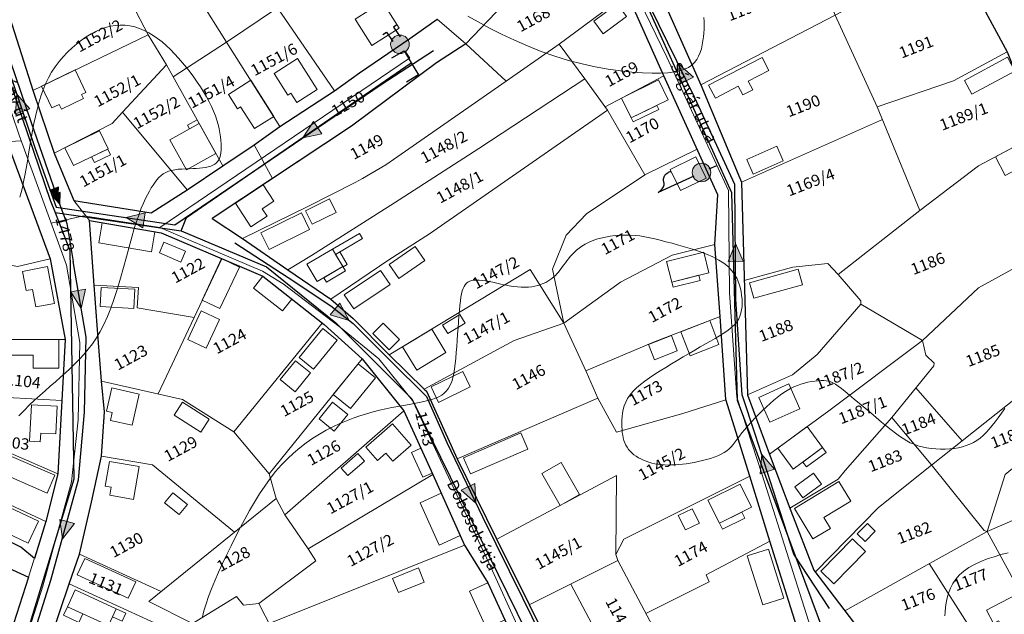
# Model space of a CAD drawing. Units: centimetres. Extents: x 21 to 187219, y 23982 to 2575187.
# Drawn here: x 1790 to 2139, y 25849 to 26060 of the extents above; entities that cross this region are included whole.
import ezdxf
from ezdxf.enums import TextEntityAlignment as Align

# ---------------------------------------------------------------- set-up
doc = ezdxf.new("R2010")
doc.units = ezdxf.units.CM
doc.header["$MEASUREMENT"] = 0
for name, color, linetype, lineweight in [('89_5', 7, 'Continuous', 0), ('90', 7, 'Continuous', 9), ('Hrsz_bel', 7, 'Continuous', 13), ('Közmű_Gáz_meglévő', 30, 'GÁZ_2', 30), ('Közmű_Szennyv_grav', 52, 'Continuous', 30), ('Közmű_Szennyv_nyom', 106, 'Continuous', 30), ('Közmű_Szennyv_szimb', 52, 'Continuous', 25), ('Közmű_Víz', 4, 'Continuous', 20), ('Közmű_víz_szimb', 7, 'Continuous', 25), ('Telekhatár_bel', 36, 'Continuous', 13), ('Txt-bel', 7, 'Continuous', 13), ('Tömbhatár', 1, 'Continuous', 30), ('Épület-Belter', 7, 'Continuous', 9)]:
    doc.layers.add(name, color=color, linetype=linetype, lineweight=lineweight)
doc.styles.add('ST-2', font='simplex', dxfattribs={"oblique": 14.9995, "height": 2})
doc.linetypes.add('GÁZ_2', pattern='A,20,-3,["G",Standard,S=8,R=0,X=-1,Y=-4],-10', length=33)

# ---------------------------------------------------------------- blocks, each defined once
blk = doc.blocks.new('bl_tuzcsap')
at = {"lineweight": 13}
h = blk.add_hatch(color=256, dxfattribs=at)
edge = h.paths.add_edge_path()
edge.add_arc((0, 6), 3.3, 0, 360)
at = {"lineweight": 25}
blk.add_line((0, 3), (0, 0), dxfattribs=at)
for points in [[(-3, 12.3), (-1.5, 12.3), (-1.5, 8.16)], [(3, 12.3), (1.5, 12.3), (1.5, 8.26)]]:
    blk.add_lwpolyline(points, dxfattribs=at)
at = {"lineweight": 13}
blk.add_circle((0, 6), 3.3, dxfattribs=at)
blk = doc.blocks.new('bl_közkút')
at = {"lineweight": 13}
h = blk.add_hatch(color=256, dxfattribs=at)
edge = h.paths.add_edge_path()
edge.add_arc((0, 6), 3.3, 0, 360)
at = {"lineweight": 25}
for p, q in [((0, 9), (0, 23)), ((0, 3), (0, 0))]:
    blk.add_line(p, q, dxfattribs=at)
at = {"lineweight": 13}
blk.add_circle((0, 6), 3.3, dxfattribs=at)
at = {"lineweight": 25}
blk.add_spline([(0, 23), (1.6, 19.89), (3.61, 19.13), (4.97, 16.92), (4.92, 15.7)], degree=3, dxfattribs=at)
blk = doc.blocks.new('bl_nyilny2')
at = {"layer": 'Közmű_Szennyv_grav', "linetype": 'Continuous', "lineweight": 30}
for points in [[(-2.38, 1.99), (-2.38, -1.99), (2.42, 0)], [(0, 1.99), (0, -1.99), (4.8, 0)]]:
    blk.add_hatch(color=106, dxfattribs=at).paths.add_polyline_path(points)
at = {"layer": 'Közmű_Szennyv_grav', "color": 106, "linetype": 'Continuous', "lineweight": 30}
for points in [[(-2.38, 1.99), (-2.38, -1.99), (2.42, 0)], [(0, 1.99), (0, -1.99), (4.8, 0)]]:
    blk.add_lwpolyline(points, close=True, dxfattribs=at)
blk = doc.blocks.new('bl_nyilgr')
blk.add_hatch(color=256).paths.add_polyline_path([(-3.18, 2.65), (-3.18, -2.65), (3.23, 0)])
at = {"lineweight": 13}
blk.add_lwpolyline([(-3.18, 2.65), (-3.18, -2.65), (3.23, 0)], close=True, dxfattribs=at)

msp = doc.modelspace()

# ---------------------------------------------------------------- linework, layer by layer
at = {"layer": '89_5'}
for points in [[(2032.65, 26060.82), (2032.75, 26059.36), (2032.77, 26057.99), (2032.71, 26056.64), (2032.61, 26055.29), (2032.48, 26053.91), (2032.29, 26052.5), (2032.05, 26051.09), (2031.72, 26049.71), (2031.3, 26048.37), (2030.76, 26047.1), (2030.1, 26045.91), (2029.28, 26044.84), (2028.31, 26043.9), (2027.13, 26043.09), (2025.73, 26042.41), (2024.07, 26041.87), (2022.13, 26041.46), (2019.86, 26041.19), (2017.24, 26041.05), (2014.23, 26041.04), (2010.82, 26041.17), (2007.05, 26041.44), (2002.97, 26041.88), (1998.62, 26042.5), (1994.07, 26043.31), (1989.36, 26044.33), (1984.55, 26045.58), (1979.69, 26047.06), (1974.82, 26048.78), (1970.02, 26050.69), (1965.33, 26052.75), (1960.81, 26054.9), (1956.52, 26057.07), (1952.52, 26059.22), (1948.87, 26061.28)], [(2139.5, 25921.94), (2138.29, 25920.27), (2137.14, 25918.7), (2136.04, 25917.23), (2134.96, 25915.87), (2133.91, 25914.61), (2132.85, 25913.45), (2131.77, 25912.41), (2130.65, 25911.47), (2129.5, 25910.64), (2128.31, 25909.92), (2127.06, 25909.3), (2125.76, 25908.77), (2124.4, 25908.35), (2122.97, 25908.01), (2121.47, 25907.76), (2119.9, 25907.6), (2118.27, 25907.52), (2116.61, 25907.53), (2114.94, 25907.61), (2113.29, 25907.78), (2111.67, 25908.03), (2110.11, 25908.36), (2108.62, 25908.76), (2107.23, 25909.25), (2105.91, 25909.82), (2104.63, 25910.49), (2103.34, 25911.27), (2102.02, 25912.17), (2100.63, 25913.19), (2099.14, 25914.36), (2097.51, 25915.68), (2095.72, 25917.16), (2093.82, 25918.74), (2091.84, 25920.4), (2089.85, 25922.07), (2087.9, 25923.71), (2086.03, 25925.28), (2084.29, 25926.71), (2082.75, 25927.98), (2081.42, 25929.03), (2080.3, 25929.88), (2079.32, 25930.55), (2078.45, 25931.06), (2077.65, 25931.43), (2076.86, 25931.68), (2076.06, 25931.83), (2075.18, 25931.89), (2074.21, 25931.9), (2073.14, 25931.84), (2072, 25931.72), (2070.8, 25931.54), (2069.56, 25931.3), (2068.3, 25930.98), (2067.04, 25930.61), (2065.8, 25930.16), (2064.58, 25929.65), (2063.39, 25929.07), (2062.21, 25928.4), (2061.04, 25927.66), (2059.85, 25926.83), (2058.65, 25925.91), (2057.41, 25924.9), (2056.14, 25923.79), (2054.82, 25922.58), (2053.47, 25921.29), (2052.12, 25919.95), (2050.79, 25918.59), (2049.5, 25917.21), (2048.27, 25915.86), (2047.14, 25914.55), (2046.12, 25913.32), (2045.22, 25912.17), (2044.43, 25911.11), (2043.7, 25910.13), (2043.01, 25909.23), (2042.31, 25908.4), (2041.57, 25907.64), (2040.75, 25906.94), (2039.83, 25906.3), (2038.77, 25905.71), (2037.59, 25905.17), (2036.31, 25904.68), (2034.94, 25904.23), (2033.53, 25903.83), (2032.08, 25903.46), (2030.62, 25903.13), (2029.17, 25902.84), (2027.75, 25902.59), (2026.37, 25902.37), (2025.01, 25902.19), (2023.69, 25902.05), (2022.4, 25901.95), (2021.14, 25901.9), (2019.9, 25901.89), (2018.69, 25901.93), (2017.51, 25902.03), (2016.35, 25902.17), (2015.23, 25902.36), (2014.15, 25902.6), (2013.1, 25902.89), (2012.09, 25903.23), (2011.13, 25903.6), (2010.22, 25904.03), (2009.36, 25904.49), (2008.55, 25905), (2007.79, 25905.55), (2007.1, 25906.14), (2006.46, 25906.78), (2005.89, 25907.46), (2005.38, 25908.18), (2004.93, 25908.94), (2004.56, 25909.75), (2004.24, 25910.6), (2003.99, 25911.5), (2003.79, 25912.44), (2003.65, 25913.43), (2003.55, 25914.46), (2003.49, 25915.55), (2003.47, 25916.69), (2003.5, 25917.87), (2003.57, 25919.1), (2003.72, 25920.36), (2003.98, 25921.64), (2004.35, 25922.93), (2004.86, 25924.23), (2005.53, 25925.52), (2006.39, 25926.79), (2007.45, 25928.05), (2008.69, 25929.28), (2010.1, 25930.49), (2011.66, 25931.7), (2013.36, 25932.9), (2015.17, 25934.11), (2017.07, 25935.32), (2019.06, 25936.54), (2021.1, 25937.77), (2023.17, 25939.02), (2025.26, 25940.25), (2027.34, 25941.47), (2029.37, 25942.65), (2031.34, 25943.8), (2033.23, 25944.89), (2035, 25945.92), (2036.64, 25946.87), (2038.15, 25947.77), (2039.52, 25948.62), (2040.75, 25949.45), (2041.86, 25950.27), (2042.83, 25951.09), (2043.67, 25951.94), (2044.39, 25952.84), (2044.97, 25953.79), (2045.44, 25954.8), (2045.79, 25955.87), (2046.03, 25957.01), (2046.16, 25958.2), (2046.21, 25959.45), (2046.16, 25960.76), (2046.03, 25962.13), (2045.81, 25963.55), (2045.49, 25965.02), (2045.04, 25966.51), (2044.42, 25967.99), (2043.61, 25969.45), (2042.58, 25970.88), (2041.3, 25972.23), (2039.74, 25973.51), (2037.89, 25974.69), (2035.79, 25975.77), (2033.5, 25976.77), (2031.08, 25977.68), (2028.6, 25978.51), (2026.11, 25979.27), (2023.66, 25979.97), (2021.33, 25980.62), (2019.16, 25981.2), (2017.13, 25981.74), (2015.22, 25982.21), (2013.39, 25982.62), (2011.64, 25982.96), (2009.92, 25983.23), (2008.21, 25983.42), (2006.48, 25983.53), (2004.72, 25983.56), (2002.94, 25983.5), (2001.16, 25983.36), (1999.4, 25983.14), (1997.68, 25982.85), (1996.03, 25982.48), (1994.46, 25982.04), (1993, 25981.53), (1991.66, 25980.95), (1990.44, 25980.31), (1989.33, 25979.63), (1988.33, 25978.91), (1987.42, 25978.16), (1986.59, 25977.4), (1985.84, 25976.64), (1985.16, 25975.88), (1984.54, 25975.14), (1983.97, 25974.41), (1983.43, 25973.7), (1982.93, 25973.01), (1982.44, 25972.34), (1981.96, 25971.68), (1981.47, 25971.04), (1980.97, 25970.42), (1980.44, 25969.81), (1979.89, 25969.22), (1979.29, 25968.66), (1978.66, 25968.13), (1977.97, 25967.62), (1977.24, 25967.15), (1976.45, 25966.71), (1975.59, 25966.32), (1974.67, 25965.96), (1973.68, 25965.66), (1972.63, 25965.41), (1971.5, 25965.21), (1970.32, 25965.08), (1969.07, 25965.02), (1967.76, 25965.04), (1966.39, 25965.13), (1964.96, 25965.31), (1963.5, 25965.55), (1962.01, 25965.84), (1960.53, 25966.16), (1959.07, 25966.48), (1957.65, 25966.79), (1956.3, 25967.07), (1955.03, 25967.3), (1953.87, 25967.47), (1952.8, 25967.56), (1951.84, 25967.57), (1950.97, 25967.51), (1950.18, 25967.37), (1949.49, 25967.14), (1948.87, 25966.83), (1948.33, 25966.42), (1947.87, 25965.92), (1947.47, 25965.32), (1947.13, 25964.59), (1946.83, 25963.72), (1946.58, 25962.7), (1946.37, 25961.51), (1946.17, 25960.14), (1946, 25958.57), (1945.83, 25956.8), (1945.67, 25954.85), (1945.51, 25952.78), (1945.36, 25950.61), (1945.2, 25948.38), (1945.05, 25946.15), (1944.89, 25943.95), (1944.72, 25941.82), (1944.54, 25939.79), (1944.34, 25937.88), (1944.11, 25936.09), (1943.83, 25934.43), (1943.49, 25932.9), (1943.08, 25931.51), (1942.58, 25930.26), (1941.99, 25929.16), (1941.28, 25928.21), (1940.46, 25927.39), (1939.53, 25926.7), (1938.49, 25926.11), (1937.33, 25925.6), (1936.05, 25925.16), (1934.66, 25924.78), (1933.15, 25924.42), (1931.52, 25924.09), (1929.78, 25923.76), (1927.93, 25923.43), (1926, 25923.08), (1923.97, 25922.71), (1921.87, 25922.3), (1919.7, 25921.84), (1917.48, 25921.33), (1915.2, 25920.75), (1912.88, 25920.09), (1910.52, 25919.35), (1908.14, 25918.53), (1905.74, 25917.61), (1903.33, 25916.59), (1900.92, 25915.46), (1898.52, 25914.22), (1896.14, 25912.87), (1893.78, 25911.38), (1891.46, 25909.77), (1889.17, 25908.02), (1886.93, 25906.13), (1884.75, 25904.09), (1882.63, 25901.91), (1880.57, 25899.56), (1878.6, 25897.06), (1876.69, 25894.41), (1874.84, 25891.63), (1873.06, 25888.75), (1871.32, 25885.77), (1869.63, 25882.71), (1867.98, 25879.59), (1866.36, 25876.43), (1864.77, 25873.25), (1863.22, 25870.06), (1861.74, 25866.91), (1860.34, 25863.82), (1859.03, 25860.81), (1857.84, 25857.91), (1856.78, 25855.16), (1855.88, 25852.57), (1855.14, 25850.17), (1854.56, 25847.95)], [(2118.16, 25848.33), (2118.27, 25849.77), (2118.43, 25851.33), (2118.68, 25852.97), (2119.03, 25854.67), (2119.52, 25856.4), (2120.17, 25858.11), (2121.01, 25859.79), (2122.07, 25861.39), (2123.37, 25862.89), (2124.94, 25864.25), (2126.74, 25865.49), (2128.75, 25866.61), (2130.92, 25867.62), (2133.23, 25868.53), (2135.63, 25869.34), (2138.1, 25870.07), (2140.59, 25870.72)]]:
    msp.add_lwpolyline(points, dxfattribs=at)
at = {"layer": '90'}
msp.add_lwpolyline([(1789.71, 25997.02), (1790.19, 25998.62), (1790.65, 26000.43), (1791.1, 26002.48), (1791.55, 26004.75), (1791.99, 26007.19), (1792.43, 26009.76), (1792.88, 26012.42), (1793.34, 26015.13), (1793.8, 26017.85), (1794.27, 26020.53), (1794.77, 26023.15), (1795.29, 26025.69), (1795.86, 26028.16), (1796.49, 26030.55), (1797.19, 26032.86), (1797.99, 26035.1), (1798.89, 26037.27), (1799.91, 26039.35), (1801.06, 26041.37), (1802.33, 26043.3), (1803.71, 26045.14), (1805.18, 26046.88), (1806.72, 26048.53), (1808.33, 26050.07), (1809.98, 26051.49), (1811.66, 26052.79), (1813.35, 26053.96), (1815.06, 26055), (1816.78, 26055.89), (1818.51, 26056.65), (1820.23, 26057.25), (1821.96, 26057.69), (1823.69, 26057.98), (1825.42, 26058.09), (1827.13, 26058.04), (1828.84, 26057.82), (1830.53, 26057.43), (1832.21, 26056.9), (1833.86, 26056.21), (1835.5, 26055.39), (1837.11, 26054.43), (1838.69, 26053.35), (1840.25, 26052.14), (1841.77, 26050.83), (1843.26, 26049.42), (1844.72, 26047.93), (1846.14, 26046.37), (1847.53, 26044.74), (1848.88, 26043.07), (1850.2, 26041.37), (1851.48, 26039.64), (1852.71, 26037.89), (1853.88, 26036.14), (1854.99, 26034.39), (1856.02, 26032.64), (1856.97, 26030.91), (1857.82, 26029.21), (1858.57, 26027.53), (1859.21, 26025.89), (1859.74, 26024.3), (1860.18, 26022.75), (1860.53, 26021.26), (1860.8, 26019.83), (1861, 26018.46), (1861.14, 26017.17), (1861.22, 26015.95), (1861.26, 26014.82), (1861.24, 26013.76), (1861.17, 26012.79), (1861.02, 26011.91), (1860.8, 26011.11), (1860.5, 26010.39), (1860.11, 26009.75), (1859.62, 26009.19), (1859.02, 26008.72), (1858.33, 26008.33), (1857.54, 26008), (1856.66, 26007.74), (1855.7, 26007.53), (1854.66, 26007.37), (1853.55, 26007.26), (1852.37, 26007.18), (1851.14, 26007.14), (1849.87, 26007.1), (1848.57, 26007.06), (1847.28, 26007), (1846.02, 26006.91), (1844.79, 26006.75), (1843.63, 26006.53), (1842.56, 26006.22), (1841.58, 26005.8), (1840.69, 26005.29), (1839.89, 26004.67), (1839.14, 26003.97), (1838.43, 26003.17), (1837.76, 26002.28), (1837.1, 26001.31), (1836.44, 26000.27), (1835.77, 25999.14), (1835.08, 25997.89), (1834.37, 25996.5), (1833.63, 25994.91), (1832.87, 25993.09), (1832.08, 25991), (1831.26, 25988.61), (1830.41, 25985.87), (1829.51, 25982.77), (1828.58, 25979.37), (1827.61, 25975.76), (1826.59, 25972.03), (1825.54, 25968.26), (1824.44, 25964.55), (1823.3, 25960.98), (1822.12, 25957.64), (1820.89, 25954.6), (1819.61, 25951.84), (1818.29, 25949.33), (1816.92, 25947.04), (1815.5, 25944.95), (1814.03, 25943.01), (1812.5, 25941.19), (1810.93, 25939.46), (1809.31, 25937.8), (1807.63, 25936.19), (1805.92, 25934.6), (1804.16, 25933.03), (1802.37, 25931.46), (1800.55, 25929.87), (1798.71, 25928.26), (1796.85, 25926.6), (1794.97, 25924.88), (1793.1, 25923.1), (1791.26, 25921.26), (1789.46, 25919.37)], dxfattribs=at)
at = {"layer": 'Közmű_Gáz_meglévő'}
for points in [[(1985.38, 26858.61), (1954.27, 26818.65), (1820.74, 26650.82), (1815.58, 26633.92), (1792.52, 26448.67), (1773.23, 26330.57), (1755.85, 26222.12), (1748.33, 26173.3), (1748.33, 26166.25), (1750.21, 26153.11), (1770.45, 26084.16), (1800.51, 25995.9), (1802.33, 25991.54), (1807.56, 25978.06), (1808.97, 25896.84)], [(1924.74, 26155.26), (1896.08, 26195.63), (1916.28, 26223.33), (1958.56, 26191.88), (1991.91, 26140.24), (2006.47, 26078.27), (2042.46, 25998.65), (2044.44, 25924.93), (2078.03, 25834.75)], [(1921.88, 26046.43), (1926.17, 26049.01), (1928.74, 26044.72), (1931.32, 26040.44), (1927.03, 26037.86)], [(1802.33, 25991.54), (1847.01, 25985.1), (1848.89, 25989.79), (1928.74, 26044.72)], [(1847.01, 25985.1), (1877.38, 25972.24), (1901.93, 25952.35), (1928.91, 25925.42), (1986.86, 25807.6)], [(1808.97, 25896.84), (1775.36, 25786.86), (1737.17, 25722.35), (1730.58, 25688.78), (1728.6, 25663.11), (1733.87, 25631.51), (1762.19, 25606.5), (1830.03, 25555.82), (1863.61, 25526.2), (1888.64, 25498.55)]]:
    msp.add_lwpolyline(points, dxfattribs=at)
at = {"layer": 'Közmű_Szennyv_grav'}
for points in [[(1770.49, 26287.16), (1762.03, 26229.18), (1753.02, 26169.44), (1750.11, 26148.51), (1762.03, 26111.89), (1795.21, 26014.33), (1802.61, 25993.45), (1844.78, 25987.17), (1873.15, 26006.5), (1918.07, 26036.98), (1936.66, 26049.09)], [(2077.16, 25850.94), (2064.61, 25870.21), (2057.31, 25892.66), (2050.95, 25912.5), (2046.26, 25926.78), (2044.02, 25960.84), (2043.63, 26001.56), (2029.4, 26032.24), (2000.73, 26090.73), (1999.97, 26113.86), (1993.79, 26140.43), (1955.14, 26201.6), (1958.45, 26222.74)], [(1866.1, 25980.73), (1884.97, 25968.42), (1900.2, 25958.46), (1908.07, 25952.12), (1921.16, 25939.11), (1934.13, 25926.27), (1941.37, 25909.84), (1954.01, 25883.5), (1968.19, 25854.74), (1984.64, 25821.28), (1995.76, 25799.11)], [(1737.85, 25634.79), (1728.29, 25661.21), (1727.42, 25674.96), (1735.21, 25712.9), (1738.89, 25729.01), (1739.07, 25730.13), (1772.02, 25776.02), (1782.04, 25802.02), (1800.81, 25860.96), (1810.63, 25896.64), (1812.74, 25920.64), (1813.26, 25947.26), (1808.69, 25974.17), (1808.69, 25974.17)]]:
    msp.add_lwpolyline(points, dxfattribs=at)
at = {"layer": 'Közmű_Szennyv_nyom'}
msp.add_lwpolyline([(1835.76, 26267.64), (1833.28, 26260.92), (1861.17, 26248.38), (1861.59, 26241.99), (1839.36, 26220.33), (1822.94, 26204.58), (1789.73, 26177.92), (1763.42, 26158.68), (1752.01, 26150.96), (1751.74, 26148.36), (1759.95, 26124.95), (1773.16, 26083.76), (1793.75, 26023.52), (1803.63, 25995.25), (1806.44, 25987.62), (1808.69, 25974.17)], dxfattribs=at)
at = {"layer": 'Közmű_Víz'}
for points in [[(1898.45, 26755.24), (1822.02, 26660.07), (1786.12, 26420.47), (1771.65, 26324.85), (1753.74, 26200.64), (1745.97, 26147.53), (1789.58, 26018.97), (1806.32, 25972.87), (1811.1, 25945.42), (1810.5, 25917.97), (1808.11, 25895.9), (1797.96, 25858.9), (1779.99, 25802.52)], [(2073.74, 25833.95), (2053.27, 25898.35), (2044.34, 25925.98), (2041.67, 25963.04), (2041.36, 25999.32), (2019.41, 26046.75), (1998.31, 26090.48), (1997.72, 26112.42), (1992.08, 26137.02), (1973.92, 26166.64), (1955.07, 26196.7), (1974.26, 26217.64), (2004.96, 26200.17), (2039.35, 26182.15), (2044.39, 26178.8), (2051.1, 26171.67), (2070.81, 26196.82), (2074.17, 26220.71), (2066.62, 26258.96), (2053.61, 26295.85)], [(1839.51, 25986.22), (1928.08, 26046.31)], [(1697.83, 25972.29), (1699.24, 26000.11), (1708.83, 26012.03), (1734.8, 26014.61), (1772.93, 26016.01), (1790.3, 26017)], [(1988.99, 25798.2), (1977.47, 25820.54), (1956.35, 25866.96), (1940.09, 25901.63), (1929.12, 25924.78), (1917.23, 25939.57), (1903.65, 25950.72), (1883.26, 25966.24), (1875.91, 25970.7), (1839.51, 25986.22), (1812.34, 25990.34), (1800.89, 25987.82)]]:
    msp.add_lwpolyline(points, dxfattribs=at)
at = {"layer": 'Telekhatár_bel'}
for points in [[(1863.71, 26267.54), (1871.56, 26265.35), (1879.01, 26261.97), (1955.27, 26201.45), (1958.2, 26199.58), (1976.81, 26177.01), (1985.18, 26162.48), (1995.54, 26144.83), (2004.34, 26113.76), (2007.58, 26101.38), (2017.58, 26068.39), (2031.5, 26036.88), (2045.99, 26002.31), (2048.1, 25926.79), (2056.14, 25905.03), (2063.51, 25885.58), (2071.61, 25864.53), (2091.42, 25838.66)], [(2189.78, 25869.36), (2183.16, 25899.97), (2177.93, 25925.82), (2173.1, 25949.63), (2165.91, 25984.48), (2163.35, 25990.96), (2151.89, 26019.75), (2140.36, 26048.53), (2121.24, 26084.06), (2091.62, 26118.24), (2069.84, 26143.17), (2055.5, 26159.88), (2036.25, 26182), (2034.61, 26180.57), (2018, 26190.26), (2012.35, 26193.61), (1998.52, 26201.64), (1973.12, 26216.71), (1958.2, 26199.58)], [(1948.08, 26051.44), (1974.8, 26079.49), (1991.58, 26096.65), (1994.61, 26112.28), (1988.36, 26137.95), (1979.16, 26151.69)], [(1991.58, 26096.65), (2005.33, 26069.3), (2018.37, 26040.13), (2030.46, 26013.46), (2037.55, 25997.8), (2036.48, 25980.2), (2038.35, 25954.59), (2040.39, 25925.18), (2048.89, 25897.93), (2056.05, 25874.86), (2068.22, 25836.17)], [(1841.84, 26044.01), (1835.31, 26054.64), (1829.53, 26065.77), (1840.5, 26079.76), (1835.22, 26090.38), (1782.62, 26071.58)], [(2067.83, 26090.17), (2079.21, 26061.67), (2094.14, 26029.14), (2121.19, 26038.32), (2140.31, 26048.61)], [(1843.52, 26083.38), (1863.15, 26052.1), (1882.12, 26022.11)], [(2031.5, 26036.88), (2079.21, 26061.67), (2121.24, 26084.06)], [(1782.62, 26071.58), (1794.45, 26034.59), (1801.94, 26012.65), (1808.91, 25995.78), (1808.91, 25995.78), (1836.44, 25991.42), (1849.16, 25999.65), (1861.81, 26008.14), (1873, 26015.61), (1882.12, 26022.11), (1901.51, 26034.77), (1910.4, 26041.1), (1928.21, 26053.29), (1938.02, 26060.24)], [(1962.4, 26038.25), (1981.29, 26051.29), (2005.33, 26069.3)], [(1863.15, 26052.1), (1881.25, 26064.29), (1901.51, 26034.77)], [(1937.93, 26060.17), (1948.08, 26051.44), (1962.4, 26038.25)], [(1794.34, 26034.91), (1835.31, 26054.64)], [(1844.23, 26039.72), (1863.15, 26052.1)], [(1948.08, 26051.44), (1937.74, 26044.69), (1907.55, 26022.19), (1858.04, 25989.39), (1868.82, 25982.37), (1892.19, 25993.84), (1908.85, 26002.24), (1911.43, 26003.61), (1919.74, 26008.53), (1962.4, 26038.25)], [(1981.29, 26051.29), (1990.38, 26039.06), (1998.45, 26027.87), (2011.64, 26004.94)], [(1801.94, 26012.65), (1822.5, 26023.21), (1826.26, 26027.24), (1841.84, 26044.01)], [(1861.81, 26008.14), (1841.84, 26044.01)], [(1997.54, 26029.13), (2018.37, 26040.13)], [(1884.92, 25971.17), (1893.27, 25976.32), (1922.72, 25995.01), (1952.66, 26014.28), (1990.38, 26039.06)], [(2094.14, 26029.14), (2109.28, 25992.22)], [(1826.26, 26027.24), (1849.16, 25999.65)], [(1900.18, 25960.79), (1920.71, 25974.75), (1935.23, 25983.98), (1998.45, 26027.87)], [(2045.99, 26002.31), (2095.99, 26024.63)], [(2080.25, 25969.54), (2109.28, 25992.22), (2130.11, 26008.16), (2151.89, 26019.75)], [(1785.59, 26015.51), (1800.48, 25975.07), (1805.86, 25946.48), (1803.28, 25898.72), (1798.97, 25881.86), (1792.88, 25862.07), (1782.1, 25828.89)], [(1879.51, 26003.61), (1873, 26015.61)], [(2030.21, 26014.02), (2011.64, 26004.94), (1990.98, 25991.11), (1983.7, 25983.48), (1978.93, 25971.47), (1982.84, 25952.32)], [(1800.85, 25840.81), (1807.28, 25859.74), (1810.94, 25870.21), (1815.18, 25888.73), (1818.74, 25905.05), (1819.77, 25920.8), (1818.74, 25931.63), (1817.58, 25946.85), (1816.14, 25965.78), (1814.53, 25988.7), (1808.91, 25995.78)], [(1814.53, 25988.7), (1839.98, 25984.33), (1869.43, 25971.76), (1876.06, 25968.95), (1897.83, 25951.74), (1911.34, 25939.61), (1926.1, 25921.17), (1936.41, 25898.48), (1947.59, 25873.48), (1955.89, 25860.11), (1968, 25833.83), (1976.52, 25814.91), (1983.54, 25800.67)], [(2165.91, 25984.48), (2130.13, 25964.86), (2110.28, 25946.07), (2076.94, 25921.12), (2055.88, 25905.75)], [(1994.12, 25805.15), (1970.6, 25852.35), (1958.93, 25875.91), (1945.07, 25904.09), (1934.19, 25928.06), (1933.3, 25928.85), (1920.93, 25941.01), (1908.12, 25953.89), (1900.18, 25960.79), (1884.92, 25971.17), (1868.82, 25982.37)], [(1982.84, 25952.32), (2002.99, 25966.77), (2021.36, 25976.37), (2036.48, 25980.2)], [(1739.85, 25978.24), (1742.54, 25978.81), (1747.18, 25978.76), (1760.44, 25978.04), (1788.95, 25972.34), (1800.48, 25975.07)], [(1838.89, 25927.12), (1861.5, 25975.15)], [(2046.97, 25967.39), (2064.14, 25972.11), (2076.66, 25973.4), (2080.25, 25969.54), (2088.31, 25960.2), (2088.32, 25959.01), (2110.28, 25946.07)], [(1982.84, 25952.32), (1970.92, 25971.29), (1920.93, 25941.01)], [(1699.35, 25969.07), (1699.43, 25959.89), (1730.58, 25890.92), (1744.04, 25894.77), (1746.24, 25889.88), (1759.86, 25890.28), (1761.02, 25883.14), (1769.59, 25883.21), (1771.27, 25871.91), (1792.88, 25862.07)], [(1851.65, 25954.22), (1831.46, 25957.69), (1831.85, 25964.97), (1816.14, 25965.78)], [(2048.1, 25926.79), (2064.03, 25933.97), (2072.86, 25941.16), (2088.32, 25959.01)], [(1865.7, 25913.68), (1897.15, 25952.27)], [(1933.3, 25928.85), (1965.23, 25946.07), (1982.84, 25952.32)], [(1982.84, 25952.32), (1990.78, 25935.09), (1995.02, 25925.68), (2001.56, 25913.58), (2025.09, 25920.22), (2040.44, 25925)], [(1990.66, 25935.37), (2014.78, 25945.48), (2038.35, 25954.59)], [(2072.16, 25863.82), (2094.65, 25886.76), (2113.43, 25901.89), (2124.31, 25910.44), (2163.96, 25941.93), (2173.1, 25949.63)], [(1774.56, 25926.43), (1777.94, 25948.32), (1785.56, 25946.41), (1805.86, 25946.48)], [(2110.28, 25946.07), (2111.37, 25940.87), (2114.43, 25938.04), (2114.26, 25937.11), (2099.31, 25918.82), (2082.8, 25899.92), (2080.25, 25896.81), (2063.15, 25886.53)], [(1878.26, 25898.73), (1911.34, 25939.61)], [(1892.08, 25872.09), (1883.88, 25884.24), (1880.79, 25890.05), (1878.26, 25898.73), (1865.7, 25913.68), (1847.52, 25925.19), (1818.74, 25931.63)], [(1756.92, 25928.07), (1774.56, 25926.43), (1804.69, 25924.81)], [(2107.9, 25929.33), (2124.31, 25910.44)], [(1780.87, 25926.09), (1780.05, 25908.83), (1803.28, 25898.72)], [(1945.07, 25904.09), (1995.02, 25925.68)], [(2133.15, 25878.23), (2139.61, 25898.47), (2168.59, 25922.34), (2177.93, 25925.82)], [(1883.88, 25884.24), (1926.1, 25921.17)], [(2133.15, 25878.23), (2132.12, 25878.68), (2113.32, 25902.02), (2099.31, 25918.82)], [(1866, 25878.07), (1836.87, 25901.9), (1818.74, 25905.05)], [(1759.08, 25900.37), (1798.97, 25881.86)], [(2082.64, 25850.13), (2113, 25867.08), (2133.15, 25878.23), (2183.16, 25899.97)], [(1890.33, 25822.1), (1874.66, 25852.72), (1894.84, 25867.9), (1892.08, 25872.09), (1936.41, 25898.48)], [(1959.1, 25875.58), (2001.61, 25898.19), (2001.38, 25870.07), (2002.1, 25867.99), (2027.93, 25819.05)], [(2001.38, 25870.07), (2004.25, 25875.6), (2048.89, 25897.93)], [(1874.66, 25852.72), (1869.21, 25852.07), (1866.71, 25855.19), (1851.1, 25845.56), (1835.54, 25853.41), (1880.79, 25890.05)], [(1769.75, 25882.16), (1778.39, 25877.56), (1784.92, 25875.27), (1790.13, 25872.68), (1794.92, 25868.72)], [(2150.54, 25845.99), (2141.01, 25863.91), (2133.15, 25878.23)], [(1878.28, 25845.64), (1947.59, 25873.48)], [(2012.03, 25849.17), (2034.52, 25860.36), (2033.4, 25862.9), (2056.05, 25874.86)], [(1839.93, 25856.96), (1810.94, 25870.21)], [(2002.1, 25867.99), (1970.62, 25852.3)], [(2128.53, 25841.84), (2112.64, 25866.88)], [(1844.59, 25842.6), (1807.28, 25859.74)], [(1985.35, 25859.64), (2003.53, 25825.34), (2010.8, 25811.84)]]:
    msp.add_lwpolyline(points, dxfattribs=at)
at = {"layer": 'Tömbhatár'}
for points in [[(2150.54, 25845.99), (2162.1, 25849.55), (2172.47, 25856.86), (2189.78, 25869.36), (2183.16, 25899.97), (2177.93, 25925.82), (2173.1, 25949.63), (2165.91, 25984.48), (2163.35, 25990.96), (2151.89, 26019.75), (2140.36, 26048.53), (2121.24, 26084.06), (2091.62, 26118.24), (2069.84, 26143.17), (2055.5, 26159.88), (2004.34, 26113.76)], [(2004.34, 26113.76), (2007.58, 26101.38), (2017.58, 26068.39), (2031.5, 26036.88), (2045.99, 26002.31), (2048.1, 25926.79), (2056.14, 25905.03), (2063.51, 25885.58), (2071.61, 25864.53), (2091.42, 25838.66)], [(1974.8, 26079.49), (1948.08, 26051.44), (1937.74, 26044.69), (1907.55, 26022.19), (1879.51, 26003.61), (1858.04, 25989.39), (1868.82, 25982.37), (1884.92, 25971.17), (1900.18, 25960.79), (1908.12, 25953.89), (1920.93, 25941.01), (1933.3, 25928.85), (1934.19, 25928.06), (1945.07, 25904.09), (1958.93, 25875.91), (1970.6, 25852.35), (1994.12, 25805.15)], [(1782.62, 26071.58), (1794.45, 26034.59), (1801.94, 26012.65), (1808.91, 25995.78), (1836.44, 25991.42), (1849.16, 25999.65), (1861.81, 26008.14), (1873, 26015.61), (1882.12, 26022.11), (1901.51, 26034.77), (1910.4, 26041.1), (1928.21, 26053.29), (1937.93, 26060.17)], [(2068.22, 25836.17), (2056.05, 25874.86), (2048.89, 25897.93), (2040.39, 25925.18), (2038.35, 25954.59), (2036.48, 25980.2), (2037.55, 25997.8), (2030.46, 26013.46), (2018.37, 26040.13), (2005.33, 26069.3)], [(1785.59, 26015.51), (1800.48, 25975.07), (1805.86, 25946.48), (1803.28, 25898.72), (1798.97, 25881.86), (1794.92, 25868.72), (1790.13, 25872.68), (1784.92, 25875.27)], [(1800.85, 25840.81), (1807.28, 25859.74), (1810.94, 25870.21), (1815.18, 25888.73), (1818.74, 25905.05), (1819.77, 25920.8), (1818.74, 25931.63), (1817.58, 25946.85), (1816.14, 25965.78), (1814.53, 25988.7), (1839.98, 25984.33), (1869.43, 25971.76), (1876.06, 25968.95), (1897.83, 25951.74), (1911.34, 25939.61), (1926.1, 25921.17), (1936.41, 25898.48), (1947.59, 25873.48), (1955.89, 25860.11), (1968, 25833.83)], [(1771.27, 25871.91), (1792.88, 25862.07), (1782.1, 25828.89)]]:
    msp.add_lwpolyline(points, dxfattribs=at)
at = {"layer": 'Épület-Belter'}
for points in [[(1908.78, 26060.23), (1914.7, 26050.88), (1924.38, 26057), (1918.46, 26066.36)], [(1993.54, 26059.5), (2001.79, 26065.69), (2005.16, 26061.19), (1996.9, 26055.01)], [(2034.31, 26036.74), (2053.28, 26046.59), (2055.67, 26041.99), (2048.38, 26038.21), (2049.96, 26035.17), (2046.42, 26033.33), (2044.84, 26036.37), (2036.7, 26032.14)], [(2125.14, 26038.47), (2140.41, 26046.69), (2143.07, 26041.75), (2127.8, 26033.54)], [(2003.33, 26032.19), (2016.52, 26038.64), (2019.97, 26031.6), (2006.77, 26025.15)], [(2006.77, 26025.15), (2015.86, 26029.59), (2016.57, 26028.14), (2007.48, 26023.7)], [(1859.37, 26012.52), (1853.47, 26023.13), (1843.07, 26017.34), (1848.98, 26006.74)], [(1853.47, 26023.13), (1852.72, 26024.46), (1849.28, 26022.55), (1850.02, 26021.21)], [(1805.68, 26014.57), (1818.01, 26020.51), (1821.08, 26014.12), (1808.76, 26008.19)], [(2058.47, 26015.1), (2047.87, 26010.37), (2050.17, 26005.22), (2060.77, 26009.95)], [(2136.1, 26011.35), (2147.39, 26017.36), (2150.92, 26010.72), (2139.63, 26004.71)], [(1815.25, 26011.31), (1821.03, 26014.1), (1822, 26012.09), (1816.22, 26009.3)], [(2020.61, 26006.84), (2029.74, 26011.3), (2033.41, 26003.78), (2024.29, 25999.32)], [(1866.27, 25994.84), (1876.15, 26001.39), (1879.99, 25995.6), (1875.82, 25992.83), (1877.55, 25990.23), (1871.83, 25986.44)], [(1891.22, 25992.18), (1899.75, 25996.37), (1902.11, 25991.56), (1893.58, 25987.38)], [(1875.35, 25984.39), (1889.72, 25991.45), (1892.63, 25985.52), (1878.26, 25978.47)], [(1819.02, 25987.93), (1837.67, 25984.73), (1836.45, 25977.6), (1817.79, 25980.8)], [(1900.79, 25978.54), (1910.32, 25984.15), (1911.4, 25982.31), (1901.88, 25976.69)], [(1840.92, 25981.05), (1848.58, 25977.78), (1846.95, 25973.97), (1839.3, 25977.24)], [(1891.71, 25973.19), (1900.79, 25978.54), (1904.43, 25972.36), (1895.35, 25967.01)], [(1901.88, 25976.69), (1903.31, 25977.54), (1905.93, 25973.1), (1904.5, 25972.25)], [(1920.91, 25973.14), (1930.16, 25979.43), (1933.55, 25974.46), (1924.29, 25968.17)], [(2019.37, 25974.16), (2032.56, 25977.5), (2034.42, 25970.18), (2021.23, 25966.83)], [(1861.39, 25975.19), (1854.44, 25960.43), (1860.81, 25957.43), (1867.77, 25972.19)], [(1790.67, 25970.66), (1799.62, 25972.34), (1802.08, 25959.27), (1795.4, 25958.01), (1794.22, 25964.25), (1791.96, 25963.82)], [(1897.72, 25968.41), (1904.43, 25972.36), (1905.35, 25970.79), (1898.64, 25966.84)], [(1904.94, 25962.27), (1917.81, 25971.02), (1921.19, 25966.05), (1908.32, 25957.3)], [(2048.84, 25966.63), (2066.09, 25971.38), (2067.61, 25965.84), (2050.36, 25961.09)], [(1876.06, 25968.95), (1886.35, 25960.82), (1883.02, 25956.61), (1872.73, 25964.74)], [(2021.23, 25966.83), (2030.85, 25969.27), (2031.31, 25967.47), (2021.68, 25965.03)], [(1830.56, 25964.32), (1818.6, 25964.94), (1818.25, 25958.13), (1830.21, 25957.51)], [(1854.16, 25956.59), (1849.4, 25946.46), (1855.88, 25943.4), (1860.65, 25953.53)], [(1915.07, 25948.64), (1920.93, 25942.75), (1924.61, 25946.42), (1918.75, 25952.31)], [(1939.86, 25951.6), (1945.99, 25955.32), (1947.85, 25952.25), (1941.71, 25948.54)], [(2024.47, 25949.22), (2034.68, 25953.17), (2037.98, 25944.64), (2027.77, 25940.69)], [(1897.3, 25950.35), (1888.89, 25940.03), (1893.97, 25935.89), (1902.38, 25946.21)], [(1925.65, 25943.87), (1936, 25950.14), (1941.05, 25941.79), (1930.7, 25935.52)], [(1803.57, 25946.47), (1803.6, 25936.34), (1794.53, 25936.31), (1794.52, 25940.9), (1785.45, 25940.87), (1785.43, 25946.41), (1786.41, 25946.42)], [(2012.99, 25944.73), (2021.08, 25947.85), (2023.19, 25942.4), (2015.1, 25939.28)], [(1887.62, 25938.91), (1882.16, 25932.21), (1887.47, 25927.88), (1892.93, 25934.58)], [(1901.06, 25926.9), (1909.92, 25937.85), (1916.04, 25932.9), (1907.18, 25921.95)], [(1935.75, 25929.6), (1946.98, 25935.11), (1949.66, 25929.64), (1938.44, 25924.13)], [(2052.09, 25925.87), (2062.75, 25930.68), (2066.72, 25921.88), (2056.05, 25917.08)], [(1847.46, 25924.23), (1856.95, 25918.22), (1854.03, 25913.61), (1844.55, 25919.62)], [(1896, 25918.26), (1900.81, 25924.21), (1906.19, 25919.86), (1901.38, 25913.91)], [(1793.95, 25923.26), (1803.06, 25922.77), (1802.53, 25912.93), (1797.16, 25913.22), (1796.99, 25910.13), (1793.25, 25910.33)], [(1819.92, 25918.17), (1819.92, 25918.17)], [(1912.63, 25908.21), (1922.11, 25916.5), (1928.69, 25908.98), (1922.17, 25903.28), (1919.72, 25906.08), (1916.76, 25903.49)], [(2058.84, 25907.91), (2069.32, 25915.56), (2074.78, 25908.09), (2064.29, 25900.44)], [(1947.26, 25904.49), (1967.62, 25913.29), (1970.1, 25907.55), (1949.74, 25898.75)], [(1932.14, 25907.86), (1936.15, 25899.04), (1932.82, 25897.53), (1928.81, 25906.35)], [(2074.78, 25908.09), (2067.74, 25902.96), (2069, 25901.23), (2076.04, 25906.36)], [(1783.27, 25906.47), (1802.21, 25898.23), (1799.47, 25891.93), (1780.53, 25900.18)], [(1821.59, 25903.14), (1832.08, 25901.32), (1830.06, 25889.68), (1821.73, 25891.13), (1822.23, 25894), (1820.06, 25894.37)], [(1903.8, 25900.81), (1909.72, 25905.99), (1912.09, 25903.29), (1906.16, 25898.11)], [(1981.59, 25887.55), (1975.11, 25898.93), (1981.97, 25902.83), (1988.45, 25891.45)], [(2064.77, 25886.5), (2080.56, 25895.99), (2084.77, 25889.01), (2075.18, 25883.25), (2077.52, 25879.37), (2071.3, 25875.63)], [(2074.39, 25895.15), (2067.71, 25890.28), (2064.87, 25894.17), (2071.55, 25899.05)], [(2034.04, 25889.4), (2045.48, 25895.12), (2049.57, 25886.95), (2038.13, 25881.22)], [(1844.11, 25892.04), (1849.23, 25887.85), (1846.29, 25884.27), (1841.17, 25888.46)], [(1939.36, 25891.87), (1946.11, 25876.81), (1938.61, 25873.45), (1931.87, 25888.51)], [(1786.08, 25886.78), (1796.36, 25882.01), (1792.73, 25874.18), (1782.45, 25878.95)], [(2023.54, 25883.93), (2028.47, 25886.39), (2031.01, 25881.3), (2026.09, 25878.84)], [(2038.13, 25881.22), (2046.06, 25885.19), (2047.12, 25883.05), (2039.2, 25879.09)], [(2087.07, 25877.47), (2090.66, 25881.13), (2093.45, 25878.4), (2089.86, 25874.74)], [(2074.08, 25864.22), (2085.35, 25875.72), (2089.97, 25871.19), (2078.7, 25859.68)], [(2061.06, 25854.65), (2055.6, 25872.01), (2048.04, 25869.63), (2053.5, 25852.27)], [(1812.85, 25868.71), (1830.96, 25860.43), (1828.28, 25854.57), (1810.17, 25862.86)], [(1922.12, 25861.65), (1931.31, 25865.34), (1933.34, 25860.28), (1924.16, 25856.59)], [(1809.39, 25857.55), (1823.94, 25850.86), (1821.2, 25844.91), (1806.65, 25851.59)], [(1955.89, 25860.11), (1961.98, 25846.89), (1955.44, 25843.87), (1949.35, 25857.09)], [(2143.57, 25855.95), (2147.93, 25847.76), (2139.11, 25843.07), (2137.23, 25846.59), (2135.49, 25845.66), (2133, 25850.33)], [(1806.65, 25851.59), (1812.11, 25849.09), (1810.7, 25846.01), (1805.24, 25848.52)], [(1823.94, 25850.86), (1827.36, 25849.29), (1826.06, 25846.46), (1822.64, 25848.03)]]:
    msp.add_lwpolyline(points, close=True, dxfattribs=at)
for points in [[(1888.07, 26030.67), (1895.33, 26035.26), (1888.38, 26046.24), (1880.02, 26040.95), (1884.92, 26033.22)], [(1801.12, 26028.67), (1797.41, 26036.39), (1809.41, 26042.17), (1813.24, 26034.23)], [(1873.05, 26021.33), (1879.88, 26025.65), (1871.75, 26038.51), (1863.8, 26033.48), (1866.99, 26028.43)], [(1812.34, 26032.03), (1811.65, 26033.47), (1813.24, 26034.23)], [(1884.92, 26033.22), (1884.92, 26033.22), (1886.02, 26033.91), (1888.07, 26030.67)], [(1804.53, 26028.27), (1803.73, 26029.93), (1801.12, 26028.67)], [(1812.34, 26032.03), (1804.53, 26028.27)], [(1866.99, 26028.43), (1868.11, 26029.13), (1873.05, 26021.33)], [(1820.54, 25920.96), (1822.4, 25929.24), (1832.1, 25927.07), (1829.62, 25916), (1821.96, 25917.71)], [(1821.96, 25917.71), (1821.96, 25917.71), (1822.59, 25920.5), (1820.54, 25920.96)]]:
    msp.add_lwpolyline(points, dxfattribs=at)

# ---------------------------------------------------------------- block references
at = {"layer": 'Közmű_Szennyv_szimb'}
for p, rotation in [((2025.2, 26041.32), 116.3367363671883), ((1789.72, 26030.5), 108.7849445540394), ((1892.88, 26019.95), 214.2752388448061), ((1830.72, 25989.26), 171.5268234726554), ((2043.86, 25977.38), 90.53776863241725), ((1810.98, 25960.71), 279.6450688523806), ((1904.13, 25955.29), 321.1487690295322), ((2054.13, 25902.58), 107.9423664444045), ((1950.28, 25891.27), 296.2433046302993), ((1805.72, 25878.8), 254.6009603084342)]:
    msp.add_blockref('bl_nyilgr', p, dxfattribs=dict(at, rotation=rotation))
at = {"layer": 'Közmű_Szennyv_szimb', "xscale": 0.7999999999997841, "yscale": 0.7999999999992724, "zscale": 0.8, "rotation": 289.9071928747743}
msp.add_blockref('bl_nyilny2', (1802.61, 25998.17), dxfattribs=at)
at = {"layer": 'Közmű_víz_szimb', "xscale": -1, "rotation": 34.15598040108721}
msp.add_blockref('bl_tuzcsap', (1928.08, 26046.31), dxfattribs=at)
at = {"layer": 'Közmű_víz_szimb', "rotation": 114.8366590091679}
msp.add_blockref('bl_közkút', (2037.21, 26008.29), dxfattribs=at)

# ---------------------------------------------------------------- texts
at = {"layer": 'Hrsz_bel', "style": 'ST-2', "oblique": 14.9995, "width": 1.035274}
for s, rotation, p in [('1193', 21.2801, (2046.89, 26063.57)), ('1168', 28.4737, (1972.06, 26060.23)), ('1152/2', 28.4737, (1817.81, 26054.33)), ('1191', 21.2801, (2107.94, 26050.34)), ('1151/6', 28.4737, (1880, 26045.91)), ('1169', 28.4737, (2003.41, 26040.76)), ('1152/1', 28.4737, (1824.3, 26034.86)), ('1151/4', 28.4737, (1857.71, 26034.37)), ('1152/2', 28.4737, (1838.27, 26027.11)), ('1150', 28.4737, (1906.3, 26030.24)), ('1190', 21.2801, (2067.86, 26029.46)), ('1189/1', 21.2801, (2124.83, 26025.66)), ('1170', 28.4737, (2010.76, 26020.78)), ('1149', 28.4737, (1912.92, 26014.92)), ('1148/2', 28.4737, (1940.29, 26014.86)), ('1151/1', 28.4737, (1819.2, 26006.44)), ('1148/1', 28.4737, (1945.91, 26000.67)), ('1169/4', 21.2801, (2070.48, 26002.32)), ('1478', 284.3206, (1805.79, 25983.94)), ('1171', 28.4737, (2002.02, 25981.13)), ('1186', 21.2801, (2112.11, 25973.46)), ('1122', 28.4737, (1849.45, 25971.01)), ('1147/2', 28.4737, (1958.67, 25970.22)), ('1172', 28.4737, (2018.73, 25957.02)), ('1147/1', 28.4737, (1955.4, 25950.65)), ('1188', 21.2801, (2058.18, 25949.69)), ('1124', 28.4737, (1864.25, 25945.87)), ('1123', 28.4737, (1829.13, 25940.11)), ('1185', 21.2801, (2131.66, 25940.78)), ('1187/2', 21.2801, (2080.7, 25933.57)), ('1146', 28.4737, (1970.4, 25933.13)), ('1104', 353.868, (1790.96, 25931.71)), ('1173', 28.4737, (2011.94, 25927.5)), ('1125', 28.4737, (1888.14, 25923.64)), ('1187/1', 21.2801, (2088.94, 25921.43)), ('1143', 284.3206, (1933.55, 25914.79)), ('1184', 21.2801, (2108.85, 25916.47)), ('1181', 21.2801, (2140.45, 25911.81)), ('1103', 353.868, (1786.92, 25909.86)), ('1129', 28.4737, (1846.85, 25907.67)), ('1126', 28.4737, (1897.67, 25906.27)), ('1145/2', 28.4737, (2017.59, 25902.28)), ('1183', 21.2801, (2096.96, 25903.42)), ('1127/1', 28.4737, (1906.94, 25890.35)), ('1182', 21.2801, (2107.21, 25877.88)), ('1130', 28.4737, (1827.58, 25873.54)), ('1127/2', 28.4737, (1914.13, 25871.66)), ('1145/1', 28.4737, (1980.9, 25870.63)), ('1128', 28.4737, (1865.56, 25868.52)), ('1174', 28.4737, (2027.95, 25870.36)), ('1177', 21.2801, (2127.29, 25861.14)), ('1131', 337.8004, (1820.37, 25859.72)), ('1176', 21.2801, (2108.66, 25854.17)), ('1144/2', 298.4737, (2003.54, 25846.54))]:
    msp.add_text(s, height=4, rotation=rotation, dxfattribs=at).set_placement(p, align=Align.MIDDLE_CENTER)
at = {"layer": 'Txt-bel', "style": 'ST-2', "oblique": 14.9995, "width": 1.035274}
for s, rotation, p in [('Alkotmány út', 290.0926, (1784.99, 26040.36)), ('Ságvár utca', 295.7885, (2029.12, 26030.64)), ('Dobosok útja', 295.7885, (1950.64, 25880.53))]:
    msp.add_text(s, height=4, rotation=rotation, dxfattribs=at).set_placement(p, align=Align.MIDDLE_CENTER)

doc.saveas('drawing.dxf')
